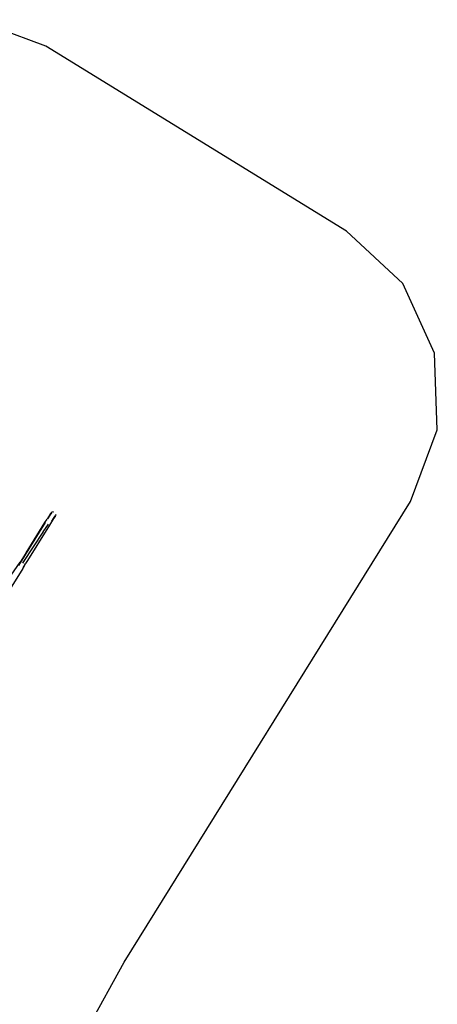
# Model space of a CAD drawing. Extents: x -8528 to 8528, y -5030 to 5030.
# Drawn here: x 6398 to 8528, y -1031 to 3993 of the extents above; entities that cross this region are included whole.
import ezdxf

# ---------------------------------------------------------------- set-up
doc = ezdxf.new("R2010")
doc.units = 0
doc.layers.get('0').update_dxf_attribs({"linetype": 'CONTINUOUS'})

# ---------------------------------------------------------------- blocks, each defined once
blk = doc.blocks.new('005616')
at = {"color": 3}
for p, q in [((6531.3, 3857.7), (6167.4, 3993.1)), ((8064.9, 2914), (6531.3, 3857.7)), ((8351.6, 2647.7), (8064.9, 2914)), ((8514.2, 2291.8), (8351.6, 2647.7)), ((8527.7, 1900.8), (8514.2, 2291.8)), ((8390.2, 1534.4), (8527.7, 1900.8)), ((6930, -814.8), (8390.2, 1534.4)), ((6625.8, -1369.4), (6930, -814.8))]:
    blk.add_line(p, q, dxfattribs=at)
for p, q in [((6551.9, 1465.5), (6539.9, 1446.6)), ((6547.8, 1462.2), (6541.4, 1452)), ((6552, 1468.7), (6547.8, 1462.2)), ((6559.7, 1477.5), (6551.9, 1465.5)), ((6554.9, 1473), (6552.1, 1468.8)), ((6557, 1475.8), (6554.9, 1473)), ((6556.4, 1474.8), (6555.7, 1473.8)), ((6556.7, 1474.7), (6556.4, 1474.8)), ((6562.1, 1480.6), (6557, 1475.8)), ((6562.1, 1480.6), (6559.7, 1477.5)), ((6568.8, 1482.2), (6562.1, 1480.6)), ((6568.8, 1482.2), (6569.5, 1482.1)), ((6577.8, 1458.9), (6570.8, 1448.1)), ((6579.5, 1465.3), (6571.7, 1453.3)), ((6579.9, 1461.7), (6577.8, 1458.9)), ((6581.9, 1468.4), (6579.5, 1465.3)), ((6393.2, 1208.8), (6528.6, 1427.9)), ((6549.5, 1414.6), (6429.7, 1220)), ((6430.3, 1272.2), (6526.7, 1428.4)), ((6518.2, 1379.4), (6544.1, 1418.8)), ((6526.7, 1428.5), (6537.1, 1445.2)), ((6526.7, 1428.4), (6526.7, 1428.5)), ((6541.3, 1451.8), (6537.1, 1445.2)), ((6560, 1431.1), (6549.5, 1414.6)), ((6571.7, 1453.3), (6559.8, 1434.4)), ((6570.8, 1448.1), (6560, 1431.1)), ((6419.5, 1228.9), (6518.1, 1379.1)), ((6518.2, 1379.4), (6518.1, 1379.1)), ((6528.5, 1381), (6528.6, 1381.3)), ((6528.6, 1381.3), (6528.8, 1381.6)), ((6528.8, 1381.6), (6529, 1381.9)), ((6429.8, 1271.3), (6399.5, 1225.2)), ((6429.8, 1271.3), (6401.8, 1225.9)), ((6429.9, 1271.5), (6429.8, 1271.3)), ((6430.3, 1272.2), (6429.9, 1271.5)), ((6320.2, 1109.7), (6399.4, 1225.1)), ((6401.8, 1225.9), (6395.9, 1216.4)), ((6399.4, 1225.1), (6399.5, 1225.2)), ((6401.8, 1225.9), (6401.8, 1225.9)), ((6423.4, 1213.2), (6413.1, 1196.6)), ((6424.7, 1211.8), (6413.4, 1193.6)), ((6413.6, 1219.9), (6419.5, 1228.9)), ((6419.5, 1228.9), (6418.7, 1227.6)), ((6424.7, 1211.8), (6429.7, 1220)), ((6413.4, 1193.6), (5642.5, -46.4))]:
    blk.add_line(p, q)

msp = doc.modelspace()

# ---------------------------------------------------------------- block references
at = {"ltscale": 100}
msp.add_blockref('005616', (0, 0), dxfattribs=at)

doc.saveas('drawing.dxf')
